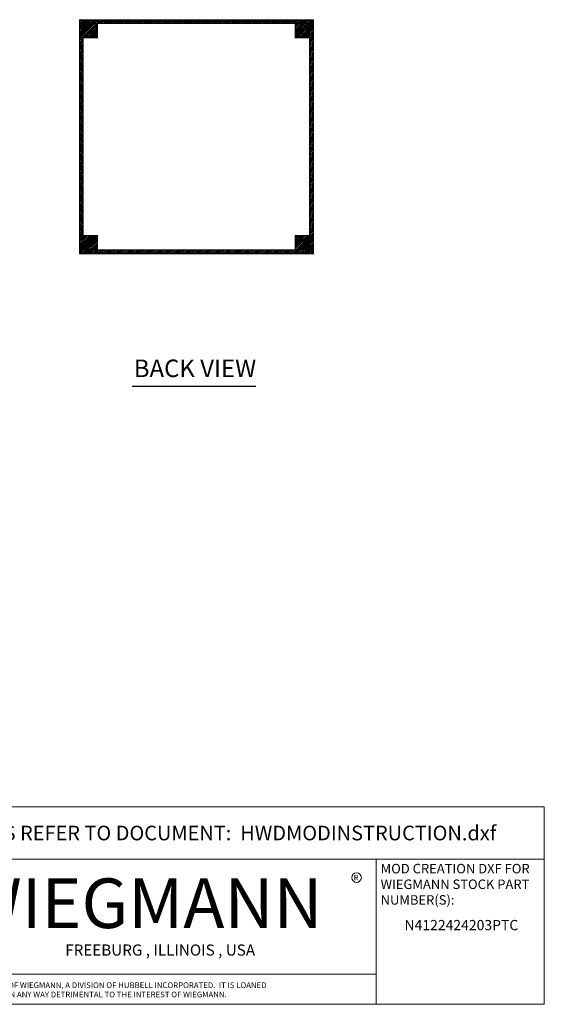
# Model space of a CAD drawing. Units: inches. Extents: x 13 to 249, y 9 to 151.
# Drawn here: x 196 to 249, y 9 to 110 of the extents above; entities that cross this region are included whole.
import ezdxf
from ezdxf.enums import TextEntityAlignment as Align

# ---------------------------------------------------------------- set-up
doc = ezdxf.new("R2010")
doc.units = ezdxf.units.IN
doc.header["$LTSCALE"] = 15
doc.header["$MEASUREMENT"] = 0
doc.linetypes.add('DASHED', pattern=[0.2067, 0.1654, -0.0413])
doc.layers.get('0').update_dxf_attribs({"lineweight": 0})
for name, color, linetype, lineweight in [('Hatch (ANSI)', 7, 'Continuous', 5), ('Hidden (ANSI)', 7, 'DASHED', 5), ('Sketch Geometry (ANSI)', 7, 'Continuous', 5), ('Symbol (ANSI)', 7, 'Continuous', 5), ('Title (ANSI)', 7, 'Continuous', 5), ('Visible (ANSI)', 7, 'Continuous', 5), ('WORK AREA', 1, 'Continuous', 0)]:
    doc.layers.add(name, color=color, linetype=linetype, lineweight=lineweight)
doc.styles.add('ITALICC_120', font='italicc.shx')
doc.styles.add('Note Text (ANSI)', font='RomanS.shx')
doc.styles.add('ROMANS', font='romans.shx')
doc.styles.add('SANSSERIF_114', font='tahoma.ttf')
doc.styles.add('SANSSERIF_117', font='tahoma.ttf')
doc.styles.add('Text Style168', font='tahoma.ttf')
doc.styles.add('Text Style191', font='romans.shx')
doc.styles.add('Text Style192', font='romans.shx')
doc.styles.add('Text Style198', font='tahoma.ttf')

# ---------------------------------------------------------------- blocks, each defined once
blk = doc.blocks.new('Title Blocks MOD CENTER')
for p, q in [((7.1047, 2.903), (7.1047, 1.9116)), ((11.1672, 2.903), (11.1672, 1.9116)), ((8.0796, 2.7779), (7.3325, 2.7779)), ((7.2703, 2.7157), (7.2703, 2.4668)), ((8.1419, 2.4668), (8.1419, 2.7157)), ((7.3325, 2.4046), (8.0796, 2.4046)), ((7.1047, 2.1179), (11.1672, 2.1179))]:
    blk.add_line(p, q)
for centre in [(8.2005, 2.7458), (11.0331, 2.7774)]:
    blk.add_circle(centre, 0.0324)
for centre, start, end in [((7.3325, 2.7157), 90, 180), ((8.0796, 2.7157), 0, 90), ((7.3325, 2.4668), 180, 270), ((8.0796, 2.4668), 270, 0)]:
    blk.add_arc(centre, 0.0622, start, end)
blk.add_ellipse((7.7061, 2.5912), major_axis=(0.3917, 0), ratio=0.366879)
for major_axis, ratio, start_param, end_param in [((-0.3135, 0), 0.421972, 3.575305, 5.849473), ((-0.2315, 0), 0.571448, 3.575305, 5.849473), ((-0.1495, 0), 0.884738, 3.575305, 5.849473), ((0, 0.1323), 0.499645, 5.146101, 7.420269), ((-0.3135, 0), 0.421972, 0.433712, 2.70788), ((-0.2315, 0), 0.571448, 0.433712, 2.70788), ((-0.1495, 0), 0.884738, 0.433712, 2.70788), ((0, 0.1323), 0.499645, 2.004509, 4.278677)]:
    blk.add_ellipse((7.7061, 2.5912), major_axis=major_axis, ratio=ratio, start_param=start_param, end_param=end_param)
at = {"layer": 'Title (ANSI)'}
for p, q in [((12.3152, 3.262), (7.1047, 3.262)), ((7.1047, 3.262), (7.1047, 2.903)), ((12.3152, 2.903), (12.3152, 3.262)), ((7.1047, 2.903), (12.3152, 2.903)), ((11.1672, 2.903), (12.3152, 2.903)), ((11.1672, 1.9116), (11.1672, 2.903)), ((12.3152, 2.903), (12.3152, 1.9116)), ((7.1047, 1.9116), (11.1672, 1.9116)), ((12.3152, 1.9116), (11.1672, 1.9116))]:
    blk.add_line(p, q, dxfattribs=at)
for s, height, style, p in [('R', 0.038, 'SANSSERIF_114', (8.18, 2.7263)), ('WIEGMANN', 0.33951, 'SANSSERIF_117', (8.3384, 2.4327)), ('R', 0.038, 'SANSSERIF_114', (11.0134, 2.7584)), ('-NOTICE-', 0.04687, 'Text Style191', (7.278, 1.9935)), ('THIS DRAWING IS THE PROPERTY OF WIEGMANN, A DIVISION OF HUBBELL INCORPORATED.  IT IS LOANED', 0.039062, 'Text Style192', (7.8176, 2.0222)), ('TO YOU AND MUST NOT BE USED IN ANY WAY DETRIMENTAL TO THE INTEREST OF WIEGMANN.', 0.039062, 'Text Style192', (7.8176, 1.9589))]:
    blk.add_text(s, height=height, dxfattribs=dict(style=style)).set_placement(p)
at = {"style": 'ITALICC_120'}
blk.add_text('FREEBURG , ILLINOIS , USA', height=0.076255, dxfattribs=at).set_placement((9.691, 2.2824), align=Align.MIDDLE_CENTER)
at = {"insert": (7.3936, 2.6297), "char_height": 0.0715672, "attachment_point": 1, "line_spacing_factor": 0.301756, "style": 'ROMANS'}
blk.add_mtext('\\FRomanS|b0|i0;\\W1.50;\\H0.0716;{\\fSansSerif|b0|i0;\\W1.50;\\H0.0716;\\fSansSerif|b0|i0;\\W1.50;\\H0.0716;HUBBELL}', dxfattribs=at)
at = {"layer": 'Title (ANSI)', "char_height": 0.1, "attachment_point": 5, "style": 'Note Text (ANSI)'}
for s, insert in [('\\fTahoma|b0|i0;\\H0.1000;FOR INSTRUCTIONS REFER TO DOCUMENT:  HWDMODINSTRUCTION.dxf', (9.71, 3.0825)), ('\\FRomanS|b0|i0;\\P', (11.7412, 2.3613))]:
    blk.add_mtext(s, dxfattribs=dict(at, insert=insert))
at = {"layer": 'Title (ANSI)', "insert": (11.1972, 2.8716), "char_height": 0.065, "attachment_point": 1, "line_spacing_factor": 0.987884, "style": 'Note Text (ANSI)'}
blk.add_mtext('\\fTahoma|b0|i0;\\H0.0650;MOD CREATION DXF FOR\\P\\fTahoma|b0|i0;\\H0.0650;WIEGMANN STOCK PART\\P\\fTahoma|b0|i0;\\H0.0650;NUMBER(S):', dxfattribs=at)
at = {"layer": 'Title (ANSI)', "style": 'Text Style198'}
blk.add_attdef('PART_NUMBER_001', (11.36, 2.418), '', height=0.07, dxfattribs=at)
at = {"layer": 'Title (ANSI)', "style": 'Note Text (ANSI)'}
for tag, p in [('PART_NUMBER_(3)', (11.7412, 2.203)), ('PART_NUMBER_(4)', (11.7412, 2.078))]:
    blk.add_attdef(tag, text='', height=0.1, dxfattribs=at).set_placement(p, align=Align.MIDDLE_CENTER)

msp = doc.modelspace()

# ---------------------------------------------------------------- hatches: boundary and pattern name
at = {"layer": 'Hatch (ANSI)'}
h = msp.add_hatch(dxfattribs=at)
h.set_pattern_fill('ANSI31', color=5, style=0)
edge = h.paths.add_edge_path(flags=0)
edge.add_arc((203.07, 108.86), 0.312, 0, 360)
edge = h.paths.add_edge_path(flags=0)
edge.add_arc((202.4, 109.53), 0.219, 0, 360)
h.paths.add_polyline_path([(201.65, 110.28), (201.65, 108.41), (203.52, 108.41), (203.52, 110.28)])
h = msp.add_hatch(dxfattribs=at)
h.set_pattern_fill('ANSI31', color=5, style=0)
h.paths.add_polyline_path([(223.77, 110.28), (203.52, 110.28), (203.52, 109.89), (223.77, 109.89)])
h = msp.add_hatch(dxfattribs=at)
h.set_pattern_fill('ANSI31', color=5, style=0)
h.paths.add_polyline_path([(225.65, 110.28), (223.77, 110.28), (223.77, 108.41), (225.65, 108.41)])
h = msp.add_hatch(dxfattribs=at)
h.set_pattern_fill('ANSI31', color=5, style=0)
edge = h.paths.add_edge_path()
edge.add_arc((202.4, 109.53), 0.219, 0, 360)
h = msp.add_hatch(dxfattribs=at)
h.set_pattern_fill('ANSI31', color=5, style=0)
edge = h.paths.add_edge_path()
edge.add_arc((203.07, 108.86), 0.312, 0, 360)
h = msp.add_hatch(dxfattribs=at)
h.set_pattern_fill('ANSI31', color=5, style=0)
h.paths.add_polyline_path([(202.04, 108.41), (202.04, 88.16), (201.65, 88.16), (201.65, 108.41)])
h = msp.add_hatch(dxfattribs=at)
h.set_pattern_fill('ANSI31', color=5, style=0)
h.paths.add_polyline_path([(225.25, 88.16), (225.65, 88.16), (225.65, 108.41), (225.25, 108.41)])
h = msp.add_hatch(dxfattribs=at)
h.set_pattern_fill('ANSI31', color=5, style=0)
edge = h.paths.add_edge_path(flags=0)
edge.add_arc((203.07, 87.7), 0.313, 0, 360)
h.paths.add_polyline_path([(201.65, 86.28), (203.52, 86.28), (203.52, 88.16), (201.65, 88.16)])
h = msp.add_hatch(dxfattribs=at)
h.set_pattern_fill('ANSI31', color=5, style=0)
edge = h.paths.add_edge_path()
edge.add_arc((203.07, 87.7), 0.313, 0, 360)
h = msp.add_hatch(dxfattribs=at)
h.set_pattern_fill('ANSI31', color=5, style=0)
edge = h.paths.add_edge_path(flags=0)
edge.add_arc((224.23, 87.7), 0.312, 0, 360)
edge = h.paths.add_edge_path(flags=0)
edge.add_arc((224.9, 87.03), 0.219, 0, 360)
h.paths.add_polyline_path([(225.65, 86.28), (225.65, 88.16), (223.77, 88.16), (223.77, 86.28)])
h = msp.add_hatch(dxfattribs=at)
h.set_pattern_fill('ANSI31', color=5, style=0)
edge = h.paths.add_edge_path(flags=0)
edge.add_arc((224.23, 87.7), 0.13, 0, 360)
edge = h.paths.add_edge_path()
edge.add_arc((224.23, 87.7), 0.312, 0, 360)
h = msp.add_hatch(dxfattribs=at)
h.set_pattern_fill('ANSI31', color=5, style=0)
edge = h.paths.add_edge_path()
edge.add_arc((224.23, 87.7), 0.13, 0, 360)
h = msp.add_hatch(dxfattribs=at)
h.set_pattern_fill('ANSI31', color=5, style=0)
edge = h.paths.add_edge_path()
edge.add_arc((224.9, 87.03), 0.219, 0, 360)
h = msp.add_hatch(dxfattribs=at)
h.set_pattern_fill('ANSI31', color=5, style=0)
h.paths.add_polyline_path([(203.52, 86.68), (203.52, 86.28), (223.77, 86.28), (223.77, 86.68)])

# ---------------------------------------------------------------- linework, layer by layer
at = {"layer": 'Hidden (ANSI)'}
for centre, radius in [((203.07, 108.86), 0.312), ((224.23, 108.86), 0.312), ((203.07, 108.86), 0.165), ((203.07, 108.86), 0.13), ((224.23, 108.86), 0.165), ((224.23, 108.86), 0.13), ((203.07, 87.7), 0.313), ((203.07, 87.7), 0.165), ((224.23, 87.7), 0.312), ((224.23, 87.7), 0.165), ((203.07, 87.7), 0.13), ((224.23, 87.7), 0.13)]:
    msp.add_circle(centre, radius, dxfattribs=at)
at = {"layer": 'Sketch Geometry (ANSI)'}
for p, q in [((201.65, 110.28), (225.65, 110.28)), ((201.65, 86.28), (201.65, 110.28)), ((201.65, 110.28), (203.52, 110.28)), ((201.65, 108.41), (201.65, 110.28)), ((223.77, 110.28), (203.52, 110.28)), ((223.77, 110.28), (225.65, 110.28)), ((225.65, 110.28), (225.65, 86.28)), ((225.65, 110.28), (225.65, 108.41)), ((225.65, 88.16), (225.65, 108.41)), ((201.65, 86.28), (201.65, 88.16)), ((225.65, 88.16), (225.65, 86.28)), ((225.65, 86.28), (201.65, 86.28)), ((203.52, 86.28), (201.65, 86.28)), ((223.77, 86.28), (203.52, 86.28)), ((225.65, 86.28), (223.77, 86.28))]:
    msp.add_line(p, q, dxfattribs=at)
at = {"layer": 'Sketch Geometry (ANSI)', "color": 5}
for p, q in [((203.52, 110.28), (203.52, 108.41)), ((203.52, 110.28), (203.52, 109.89)), ((223.77, 108.41), (223.77, 110.28)), ((223.77, 109.89), (223.77, 110.28)), ((202.04, 109.89), (225.25, 109.89)), ((202.04, 86.68), (202.04, 109.89)), ((203.52, 109.89), (223.77, 109.89)), ((225.25, 109.89), (225.25, 86.68)), ((203.52, 108.41), (201.65, 108.41)), ((225.65, 108.41), (223.77, 108.41)), ((225.65, 108.41), (225.25, 108.41)), ((225.25, 108.41), (225.25, 88.16)), ((201.65, 88.16), (203.52, 88.16)), ((203.52, 88.16), (203.52, 86.28)), ((223.77, 88.16), (225.65, 88.16)), ((223.77, 86.28), (223.77, 88.16)), ((225.25, 88.16), (225.65, 88.16)), ((225.25, 86.68), (202.04, 86.68)), ((203.52, 86.68), (223.77, 86.68)), ((203.52, 86.28), (203.52, 86.68)), ((223.77, 86.68), (223.77, 86.28))]:
    msp.add_line(p, q, dxfattribs=at)
at = {"layer": 'Symbol (ANSI)', "lineweight": 30}
msp.add_line((207.05, 72.68), (219.73, 72.68), dxfattribs=at)
at = {"layer": 'Visible (ANSI)'}
for p, q in [((201.65, 86.36), (201.65, 110.21)), ((201.75, 110.21), (201.65, 110.21)), ((225.57, 110.28), (201.72, 110.28)), ((201.72, 110.28), (201.72, 110.21)), ((201.75, 110.21), (225.54, 110.21)), ((225.65, 110.21), (225.54, 110.21)), ((225.56, 110.21), (225.57, 110.22)), ((225.57, 110.28), (225.57, 110.22)), ((225.65, 110.21), (225.65, 86.36)), ((202.35, 109.54), (202.23, 109.67)), ((202.26, 109.7), (202.39, 109.57)), ((202.46, 109.46), (202.46, 109.46)), ((202.46, 109.46), (202.46, 109.32)), ((202.47, 109.47), (202.47, 109.47)), ((202.61, 109.47), (202.47, 109.47)), ((224.83, 109.47), (224.69, 109.47)), ((224.83, 109.47), (224.84, 109.48)), ((224.83, 109.47), (224.83, 109.47)), ((224.83, 109.46), (224.84, 109.46)), ((224.83, 109.32), (224.83, 109.46)), ((224.86, 109.5), (224.84, 109.48)), ((224.91, 109.57), (225.03, 109.7)), ((225.07, 109.67), (224.94, 109.54)), ((202.23, 86.89), (202.35, 87.02)), ((202.39, 86.99), (202.26, 86.86)), ((202.44, 87.06), (202.46, 87.08)), ((202.46, 87.24), (202.46, 87.1)), ((202.46, 87.1), (202.46, 87.1)), ((202.47, 87.09), (202.46, 87.08)), ((202.47, 87.09), (202.47, 87.09)), ((202.47, 87.09), (202.61, 87.09)), ((224.69, 87.09), (224.83, 87.09)), ((224.83, 87.1), (224.83, 87.24)), ((224.84, 87.1), (224.83, 87.1)), ((224.83, 87.09), (224.83, 87.09)), ((225.03, 86.86), (224.91, 86.99)), ((224.94, 87.02), (225.07, 86.89)), ((201.65, 86.36), (201.75, 86.36)), ((201.73, 86.36), (201.72, 86.35)), ((201.72, 86.28), (201.72, 86.35)), ((201.72, 86.28), (225.57, 86.28)), ((225.54, 86.36), (201.75, 86.36)), ((225.54, 86.36), (225.65, 86.36)), ((225.57, 86.28), (225.57, 86.36))]:
    msp.add_line(p, q, dxfattribs=at)
for centre in [(202.4, 109.53), (224.9, 109.53), (202.4, 87.03), (224.9, 87.03)]:
    msp.add_circle(centre, 0.219, dxfattribs=at)
for points in [[(202.46, 109.46), (202.44, 109.48), (202.41, 109.51), (202.37, 109.53), (202.37, 109.53), (202.36, 109.54), (202.35, 109.54)], [(202.39, 109.57), (202.41, 109.54), (202.43, 109.5), (202.46, 109.48), (202.46, 109.48), (202.47, 109.48), (202.47, 109.47)], [(224.94, 109.54), (224.9, 109.52), (224.86, 109.49), (224.85, 109.47), (224.84, 109.47), (224.84, 109.46), (224.84, 109.46)], [(202.35, 87.02), (202.39, 87.05), (202.43, 87.07), (202.45, 87.09), (202.45, 87.1), (202.45, 87.1), (202.46, 87.1)], [(224.91, 86.99), (224.88, 87.03), (224.86, 87.06), (224.84, 87.08), (224.83, 87.09), (224.83, 87.09), (224.83, 87.09)], [(224.84, 87.1), (224.85, 87.08), (224.88, 87.06), (224.92, 87.03), (224.93, 87.03), (224.93, 87.03), (224.94, 87.02)]]:
    msp.add_open_spline(points, degree=3, knots=[0, 0, 0, 0, 1.091116, 1.091116, 1.091116, 1.267933, 1.267933, 1.267933, 1.267933], dxfattribs=at)
for points in [[(202.47, 109.47), (202.46, 109.47), (202.46, 109.47), (202.45, 109.48)], [(202.45, 109.48), (202.45, 109.47), (202.46, 109.46), (202.46, 109.46)], [(224.83, 109.47), (224.83, 109.48), (224.83, 109.48), (224.84, 109.48)], [(224.83, 109.47), (224.83, 109.47), (224.83, 109.47), (224.83, 109.47)], [(224.84, 109.46), (224.84, 109.47), (224.84, 109.47), (224.85, 109.48)], [(224.86, 109.5), (224.87, 109.52), (224.89, 109.55), (224.91, 109.57)], [(202.44, 87.06), (202.42, 87.04), (202.41, 87.02), (202.39, 86.99)], [(202.46, 87.1), (202.46, 87.1), (202.45, 87.09), (202.45, 87.09)], [(202.47, 87.09), (202.46, 87.09), (202.46, 87.08), (202.46, 87.08)], [(202.47, 87.09), (202.47, 87.09), (202.47, 87.09), (202.47, 87.09)], [(224.83, 87.09), (224.83, 87.09), (224.84, 87.09), (224.84, 87.08)], [(224.85, 87.09), (224.84, 87.09), (224.84, 87.1), (224.84, 87.1)]]:
    msp.add_open_spline(points, degree=3, dxfattribs=at)

# ---------------------------------------------------------------- block references
at = {"xscale": 15, "yscale": 15, "zscale": 15}
msp.add_blockref('Title Blocks MOD CENTER', (64.57, -19.37), dxfattribs=at).add_auto_attribs({'PART_NUMBER_001': 'N4122424203PTC'})

# ---------------------------------------------------------------- texts
at = {"layer": 'Symbol (ANSI)', "insert": (207.23, 73.06), "char_height": 1.8, "attachment_point": 7, "style": 'Text Style168'}
msp.add_mtext('BACK VIEW', dxfattribs=at)
at = {"layer": 'WORK AREA', "color": 1}
msp.add_text('&RP,N4122424C-BACK', height=0.03, dxfattribs=at).set_placement((201.65, 86.28))

doc.saveas('drawing.dxf')
